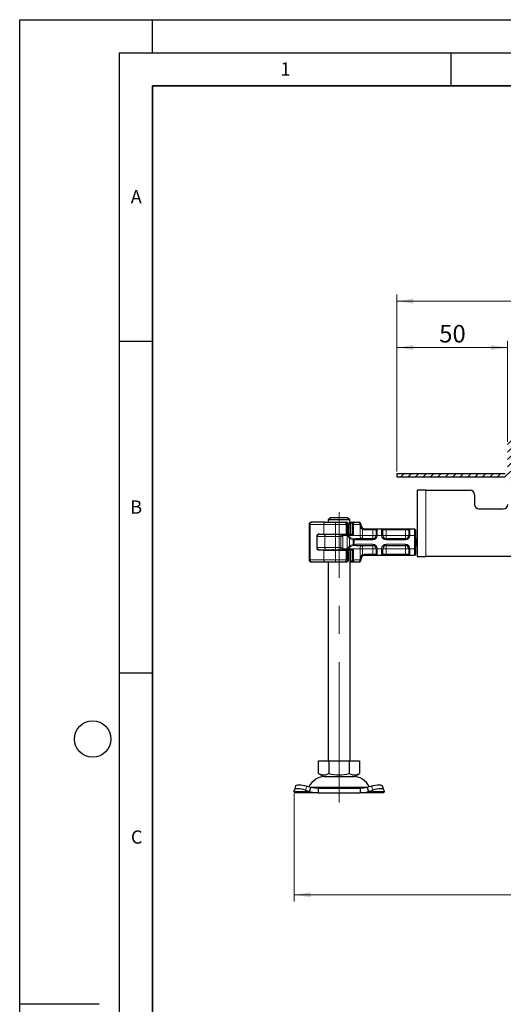
# Model space of a CAD drawing. Units: millimetres. Extents: x 0 to 420, y 0 to 297.
# Drawn here: x 0 to 73, y 148 to 297 of the extents above; entities that cross this region are included whole.
import ezdxf

# ---------------------------------------------------------------- set-up
doc = ezdxf.new("R2010")
doc.units = ezdxf.units.MM
doc.linetypes.add('CENTERX2', pattern=[20.32, 12.7, -2.54, 2.54, -2.54])
doc.layers.add('LINIEN-DICK', color=7, linetype='Continuous', lineweight=35)
doc.layers.add('LINIEN-DÜNN', color=7, linetype='Continuous')
doc.layers.add('VORLAGE_TEXT', color=7, linetype='Continuous')
doc.styles.add('SLDTEXTSTYLE0', font='TXT', dxfattribs={"width": 0.605})
doc.dimstyles.new('SLDDIMSTYLE0', dxfattribs={"dimtxt": 2.568319, "dimasz": 2.5, "dimexe": 0, "dimexo": 0.0625, "dimgap": 0.64208, "dimtad": 1, "dimlfac": 3, "dimrnd": 1e-09, "dimzin": 12, "dimdsep": 46, "dimtxsty": 'SLDTEXTSTYLE0', "dimsah": 1, "dimcen": 0.09, "dimadec": 0, "dimazin": 3, "dimtfac": 1, "dimtdec": 3, "dimtofl": 0, "dimtmove": 0, "dimatfit": 3, "dimfxl": 0, "dimfrac": 2, "dimtolj": 1, "dimtzin": 12, "dimarcsym": 0})
doc.dimstyles.new('SLDDIMSTYLE1', dxfattribs={"dimtxt": 2.568319, "dimasz": 2.5, "dimexe": 0, "dimexo": 0.0625, "dimgap": 0.64208, "dimtad": 1, "dimdec": 0, "dimlfac": 3, "dimrnd": 1e-09, "dimzin": 12, "dimdsep": 46, "dimtxsty": 'SLDTEXTSTYLE0', "dimsah": 1, "dimcen": 0.09, "dimadec": 0, "dimazin": 3, "dimtfac": 1, "dimtdec": 3, "dimtofl": 0, "dimtmove": 0, "dimatfit": 3, "dimfxl": 0, "dimfrac": 2, "dimtolj": 1, "dimtzin": 12, "dimarcsym": 0})

# ---------------------------------------------------------------- blocks, each defined once
blk = doc.blocks.new('_D_1')
at = {"color": 7, "linetype": 'Continuous', "lineweight": 0}
for p, q in [((41.35, 180.3), (41.35, 164.02)), ((146.08, 180.3), (146.08, 164.02)), ((146.08, 165.02), (41.35, 165.02))]:
    blk.add_line(p, q, dxfattribs=at)
at = {"color": 7, "linetype": 'Continuous', "lineweight": 18}
for points in [[(41.35, 165.02), (43.85, 164.65), (43.85, 165.4)], [(146.08, 165.02), (143.58, 165.4), (143.58, 164.65)]]:
    blk.add_solid(points, dxfattribs=at)
at = {"color": 7, "linetype": 'Continuous', "lineweight": 18, "insert": (90.78, 168.43), "char_height": 2.646, "attachment_point": 1, "style": 'SLDTEXTSTYLE0'}
blk.add_mtext('314', dxfattribs=at)
blk = doc.blocks.new('_D_4')
at = {"color": 7, "linetype": 'Continuous', "lineweight": 0}
for p, q in [((56.85, 228.85), (56.85, 248.55)), ((73.52, 233.33), (73.52, 248.55)), ((73.52, 247.55), (56.85, 247.55))]:
    blk.add_line(p, q, dxfattribs=at)
at = {"color": 7, "linetype": 'Continuous', "lineweight": 18}
for points in [[(56.85, 247.55), (59.35, 247.17), (59.35, 247.92)], [(73.52, 247.55), (71.02, 247.92), (71.02, 247.17)]]:
    blk.add_solid(points, dxfattribs=at)
at = {"color": 7, "linetype": 'Continuous', "lineweight": 18, "insert": (63.22, 250.96), "char_height": 2.646, "attachment_point": 1, "style": 'SLDTEXTSTYLE0'}
blk.add_mtext('50', dxfattribs=at)
blk = doc.blocks.new('_D_5')
at = {"color": 7, "linetype": 'Continuous', "lineweight": 0}
for p, q in [((56.85, 228.85), (56.85, 255.55)), ((130.58, 228.85), (130.58, 255.55)), ((130.58, 254.55), (56.85, 254.55))]:
    blk.add_line(p, q, dxfattribs=at)
at = {"color": 7, "linetype": 'Continuous', "lineweight": 18}
for points in [[(56.85, 254.55), (59.35, 254.17), (59.35, 254.92)], [(130.58, 254.55), (128.08, 254.92), (128.08, 254.17)]]:
    blk.add_solid(points, dxfattribs=at)
at = {"color": 7, "linetype": 'Continuous', "lineweight": 18, "insert": (90.78, 257.96), "char_height": 2.646, "attachment_point": 1, "style": 'SLDTEXTSTYLE0'}
blk.add_mtext('221', dxfattribs=at)

msp = doc.modelspace()

# ---------------------------------------------------------------- hatches: boundary and pattern name
at = {"linetype": 'Continuous', "lineweight": 18}
h = msp.add_hatch(dxfattribs=at)
h.set_pattern_fill('ANSI31', scale=0.25, angle=2.8e-322, style=0)
edge = h.paths.add_edge_path(flags=0)
edge.add_line((73.5167, 233.0285), (73.5167, 228.8785))
edge.add_arc((73.1833, 228.8785), 0.3333, 270, 360, ccw=False)
edge.add_line((73.1833, 228.5452), (56.85, 228.5452))
edge.add_line((56.85, 228.5452), (56.85, 228.0452))
edge.add_line((56.85, 228.0452), (73.1833, 228.0452))
edge.add_arc((73.1833, 228.8785), 0.8333, 270, 360)
edge.add_line((74.0167, 228.8785), (74.0167, 233.0285))
edge.add_arc((74.0333, 233.0285), 0.0167, 0, 180, ccw=False)
edge.add_line((74.05, 233.0285), (74.05, 226.8785))
edge.add_arc((74.8833, 226.8785), 0.8333, 180, 270)
edge.add_line((74.8833, 226.0452), (75.55, 226.0452))
edge.add_line((75.55, 226.0452), (75.55, 226.5452))
edge.add_line((75.55, 226.5452), (74.8833, 226.5452))
edge.add_arc((74.8833, 226.8785), 0.3333, 180, 270, ccw=False)
edge.add_line((74.55, 226.8785), (74.55, 233.0285))
edge.add_arc((74.0333, 233.0285), 0.5167, 0, 180)

# ---------------------------------------------------------------- linework, layer by layer
at = {"color": 7, "linetype": 'Continuous', "lineweight": 25}
for p, q in [((56.85, 228.5452), (56.85, 228.0452)), ((56.85, 228.5452), (73.1833, 228.5452)), ((56.85, 228.0452), (73.1833, 228.0452)), ((59.8833, 226.0452), (59.8833, 216.0452)), ((61.2167, 226.0452), (59.8833, 226.0452)), ((61.2167, 226.0452), (67.8833, 226.0452)), ((68.55, 225.3785), (68.55, 223.8785)), ((69.2167, 223.2119), (72.8833, 223.2119)), ((46.8423, 221.8785), (46.5003, 221.5452)), ((46.5003, 221.5452), (46.5003, 221.2119)), ((49.7663, 221.5452), (46.5003, 221.5452)), ((49.4243, 221.8785), (46.8423, 221.8785)), ((49.7663, 221.5452), (49.4243, 221.8785)), ((49.7663, 220.8785), (49.7663, 221.5452)), ((43.6172, 220.8785), (43.6172, 215.5452)), ((43.9505, 221.2119), (44.0276, 221.2119)), ((45.9578, 221.2119), (44.0276, 221.2119)), ((45.9578, 221.2119), (47.5738, 221.2119)), ((46.2847, 221.2105), (46.2833, 221.2119)), ((47.5738, 221.2119), (48.9118, 221.2119)), ((48.9118, 221.2119), (49.1143, 221.2119)), ((49.0965, 221.2119), (49.2776, 221.2119)), ((49.3615, 220.5452), (49.3638, 220.5452)), ((49.3615, 219.5785), (49.3615, 220.5452)), ((49.3638, 220.5452), (49.3638, 220.8796)), ((49.3895, 220.5452), (49.3638, 220.5452)), ((49.3895, 220.5452), (49.3895, 219.5785)), ((49.554, 219.4119), (49.554, 220.879)), ((49.7663, 221.2119), (49.913, 221.2119)), ((49.8153, 221.0452), (49.7663, 221.0452)), ((49.7914, 220.8785), (49.7663, 220.8785)), ((49.8153, 221.0452), (49.8167, 221.0452)), ((49.8167, 221.0452), (49.9833, 221.2119)), ((49.8167, 219.3785), (49.8167, 221.0452)), ((49.8167, 221.0452), (49.9053, 221.0452)), ((49.9053, 221.0452), (49.9833, 221.2119)), ((49.9053, 219.3785), (49.9053, 221.0452)), ((50.1663, 221.0452), (49.9053, 221.0452)), ((49.9235, 221.2119), (49.9474, 221.2119)), ((49.9833, 221.2119), (50.268, 221.2119)), ((50.1503, 220.8785), (50.1503, 219.3765)), ((50.1984, 221.0751), (50.1609, 221.0295)), ((50.2252, 221.1002), (50.1663, 221.0452)), ((50.3358, 221.2107), (50.2252, 221.1002)), ((50.2813, 220.8785), (50.2813, 219.2119)), ((50.3368, 221.2119), (50.3324, 221.2002)), ((50.3368, 221.2119), (51.0627, 221.2119)), ((51.45, 220.7119), (51.45, 220.8785)), ((51.949, 220.2119), (53.2167, 220.2119)), ((53.2167, 220.2119), (53.8731, 220.2119)), ((53.7167, 220.0371), (53.7167, 219.2119)), ((53.8731, 220.2119), (54.5602, 220.2119)), ((54.5602, 220.2119), (55.2167, 220.2119)), ((54.7167, 219.2119), (54.7167, 220.0371)), ((55.2167, 220.2119), (58.15, 220.2119)), ((58.15, 220.2119), (58.8065, 220.2119)), ((58.65, 220.0371), (58.65, 219.2119)), ((58.8065, 220.2119), (59.4833, 220.2119)), ((59.4833, 220.2119), (59.4833, 219.2119)), ((59.4833, 220.2119), (59.65, 220.0452)), ((59.65, 220.0452), (59.65, 219.2119)), ((44.7771, 219.0785), (44.7771, 217.3452)), ((44.8167, 219.0452), (44.8167, 219.219)), ((44.8167, 217.3785), (44.8167, 219.0452)), ((45.1094, 219.4119), (45.8501, 219.4119)), ((45.8501, 219.4119), (47.5815, 219.4119)), ((45.9103, 219.3785), (46.0961, 219.3785)), ((46.45, 219.4119), (46.45, 219.3785)), ((47.5815, 219.4119), (49.1871, 219.4119)), ((48.2608, 219.3785), (48.6952, 219.3785)), ((50.153, 219.3785), (48.6952, 219.3785)), ((49.2845, 219.4119), (49.5043, 219.4119)), ((49.797, 218.9128), (49.3595, 219.2119)), ((49.3595, 219.2119), (49.7072, 218.8131)), ((49.3895, 219.5785), (49.3615, 219.5785)), ((53.2167, 218.7119), (50.6719, 218.7119)), ((55.2167, 218.7119), (55.2167, 218.7699)), ((58.15, 218.7119), (55.2167, 218.7119)), ((59.4833, 219.2119), (59.4833, 217.2119)), ((59.65, 219.2119), (59.65, 217.2119)), ((59.65, 218.7119), (59.7831, 218.7119)), ((59.7831, 218.7119), (59.7831, 217.7119)), ((59.7831, 218.7119), (59.8833, 218.7119)), ((44.8167, 217.2047), (44.8167, 217.3785)), ((45.8501, 217.0119), (45.1094, 217.0119)), ((45.15, 217.0452), (46.0961, 217.0452)), ((45.8501, 217.0119), (47.5815, 217.0119)), ((46.0961, 217.0452), (47.5824, 217.0452)), ((46.45, 217.0452), (46.45, 217.0119)), ((47.5815, 217.0119), (49.1871, 217.0119)), ((47.5824, 217.0452), (48.2608, 217.0452)), ((48.2608, 217.0452), (48.6952, 217.0452)), ((48.6952, 217.0452), (50.153, 217.0452)), ((49.2845, 217.0119), (49.1871, 217.0119)), ((49.2845, 217.0119), (49.5043, 217.0119)), ((49.7072, 217.6106), (49.3595, 217.2119)), ((49.3595, 217.2119), (49.797, 217.5109)), ((49.3615, 216.8452), (49.3615, 215.8785)), ((49.3615, 216.8452), (49.3895, 216.8452)), ((49.3895, 215.8785), (49.3895, 216.8452)), ((49.5043, 217.0119), (49.5206, 217.0119)), ((49.554, 217.0119), (49.5206, 217.0119)), ((49.554, 215.5416), (49.554, 217.0119)), ((49.8167, 215.3785), (49.8167, 217.0452)), ((49.9053, 215.3785), (49.9053, 217.0452)), ((50.1503, 217.0472), (50.1503, 215.5452)), ((50.2813, 217.2119), (50.2813, 215.5452)), ((50.6719, 217.7119), (53.2167, 217.7119)), ((53.7167, 217.2119), (53.7167, 216.3867)), ((54.7167, 216.3867), (54.7167, 217.2119)), ((55.2167, 217.7119), (58.15, 217.7119)), ((58.65, 217.2119), (58.65, 216.3867)), ((59.4833, 217.2119), (59.4833, 216.2119)), ((59.65, 217.7119), (59.7831, 217.7119)), ((59.65, 217.2119), (59.65, 216.3785)), ((59.7831, 217.7119), (59.8833, 217.7119)), ((49.3615, 215.8785), (49.3638, 215.8785)), ((49.3615, 215.8785), (49.3895, 215.8785)), ((49.3638, 215.5442), (49.3638, 215.8785)), ((49.8153, 215.3785), (49.7914, 215.3785)), ((49.8, 185.2119), (49.8, 215.3632)), ((49.8167, 215.3785), (49.8153, 215.3785)), ((49.9833, 215.2119), (49.8167, 215.3785)), ((49.9053, 215.3785), (49.8167, 215.3785)), ((49.9053, 215.3785), (50.1663, 215.3785)), ((49.9833, 215.2119), (49.9053, 215.3785)), ((50.1609, 215.3943), (50.1984, 215.3486)), ((50.2252, 215.3236), (50.1663, 215.3785)), ((51.45, 215.5452), (51.45, 215.7119)), ((51.949, 216.2119), (51.95, 216.2119)), ((53.2167, 216.2119), (51.949, 216.2119)), ((53.8731, 216.2119), (53.2167, 216.2119)), ((54.5602, 216.2119), (53.8731, 216.2119)), ((55.2167, 216.2119), (54.5602, 216.2119)), ((58.15, 216.2119), (55.2167, 216.2119)), ((58.8065, 216.2119), (58.15, 216.2119)), ((59.4833, 216.2119), (58.8065, 216.2119)), ((59.65, 216.3785), (59.4833, 216.2119)), ((59.8833, 216.0452), (61.2167, 216.0452)), ((75.3833, 216.0452), (61.2167, 216.0452)), ((43.9505, 215.2119), (44.0276, 215.2119)), ((44.0276, 215.2119), (45.9578, 215.2119)), ((45.9578, 215.2119), (47.5738, 215.2119)), ((46.2833, 215.2119), (46.2847, 215.2132)), ((46.4667, 215.2119), (46.4667, 185.2119)), ((47.5738, 215.2119), (48.9118, 215.2119)), ((48.9118, 215.2119), (49.1143, 215.2119)), ((49.146, 215.2119), (49.2776, 215.2119)), ((49.8, 215.2119), (49.9235, 215.2119)), ((49.9235, 215.2119), (49.9819, 215.2119)), ((49.9833, 215.2119), (50.337, 215.2119)), ((50.2252, 215.3236), (50.3358, 215.2131)), ((50.3324, 215.2235), (50.3368, 215.2119)), ((50.3368, 215.2119), (51.0627, 215.2119)), ((51.0627, 215.2119), (51.1167, 215.2119)), ((45.05, 183.3236), (45.05, 185.2119)), ((45.05, 185.2119), (46.5917, 185.2119)), ((46.5917, 185.2119), (46.5917, 183.3236)), ((46.5917, 185.2119), (49.675, 185.2119)), ((49.675, 185.2119), (49.675, 183.3236)), ((49.675, 185.2119), (51.2167, 185.2119)), ((51.2167, 185.2119), (51.2167, 183.3236)), ((45.05, 183.3236), (45.8208, 182.8785)), ((45.8208, 182.8785), (50.4458, 182.8785)), ((50.4458, 182.8785), (51.2167, 183.3236)), ((41.5908, 181.4244), (41.3916, 180.8202)), ((43.8871, 181.2014), (43.2517, 181.4006)), ((43.6879, 180.5971), (43.8871, 181.2014)), ((53.015, 181.4006), (52.3795, 181.2014)), ((52.3795, 181.2014), (52.5788, 180.5971)), ((54.8751, 180.8202), (54.6759, 181.4244)), ((41.3546, 180.5971), (41.3858, 180.7964)), ((44.9704, 180.3785), (41.4667, 180.3785)), ((43.0525, 180.7964), (43.6879, 180.5971)), ((44.9704, 181.0452), (44.9704, 180.3785)), ((51.2963, 181.0452), (44.9704, 181.0452)), ((44.9704, 180.3785), (51.2963, 180.3785)), ((51.2963, 181.0452), (51.2963, 180.3785)), ((54.8, 180.3785), (51.2963, 180.3785)), ((52.5788, 180.5971), (53.2142, 180.7964)), ((54.8809, 180.7964), (54.9121, 180.5971))]:
    msp.add_line(p, q, dxfattribs=at)
at = {"color": 8, "linetype": 'Continuous', "lineweight": 18}
for p, q in [((61.2167, 216.0452), (61.2167, 226.0452)), ((43.7713, 220.8785), (43.6172, 220.8785)), ((45.8501, 220.8785), (43.7713, 220.8785)), ((43.7713, 220.8785), (43.7713, 215.5452)), ((47.5815, 220.8785), (45.8501, 220.8785)), ((45.8501, 219.4119), (45.8501, 220.8785)), ((49.1871, 220.8785), (47.5815, 220.8785)), ((47.5815, 219.4119), (47.5815, 220.8785)), ((49.1871, 219.4119), (49.1871, 220.8785)), ((49.3434, 220.8785), (49.1871, 220.8785)), ((49.3052, 221.0452), (49.4208, 221.0452)), ((49.3434, 219.5235), (49.3434, 220.8785)), ((49.3434, 220.8785), (49.3637, 220.8785)), ((49.5206, 220.8785), (49.5206, 219.4119)), ((49.5206, 220.8785), (49.5533, 220.8785)), ((49.9235, 221.2119), (49.7663, 221.0546)), ((49.8153, 221.0452), (49.9819, 221.2119)), ((49.8153, 219.3785), (49.8153, 221.0452)), ((50.2813, 220.8785), (50.1503, 220.8785)), ((50.3324, 221.2002), (50.2252, 221.1002)), ((51.288, 220.8785), (50.2813, 220.8785)), ((50.3049, 221.1798), (50.3368, 221.2117)), ((51.288, 220.8785), (51.288, 219.2119)), ((51.45, 220.8785), (51.288, 220.8785)), ((51.3008, 220.7119), (51.45, 220.7119)), ((51.3008, 219.2119), (51.3008, 220.7119)), ((51.7257, 220.2642), (51.6517, 220.1149)), ((51.6517, 220.1149), (51.6517, 219.2119)), ((51.949, 220.2119), (51.949, 220.0452)), ((51.949, 220.0452), (53.2167, 220.0452)), ((53.2167, 220.2119), (53.2167, 220.0452)), ((53.2167, 220.0452), (53.709, 220.0452)), ((53.2167, 219.2119), (53.2167, 220.0452)), ((53.7167, 220.0371), (53.709, 220.0452)), ((53.8731, 220.2119), (53.8833, 220.2021)), ((53.8833, 220.2021), (53.8833, 219.2119)), ((54.55, 220.2021), (54.5602, 220.2119)), ((54.55, 219.2119), (54.55, 220.2021)), ((54.7167, 220.0371), (54.7243, 220.0452)), ((54.7243, 220.0452), (55.2167, 220.0452)), ((55.2167, 220.2119), (55.2167, 220.0452)), ((55.2167, 220.0452), (55.2167, 219.2119)), ((55.2167, 220.0452), (58.15, 220.0452)), ((58.15, 220.2119), (58.15, 220.0452)), ((58.15, 220.0452), (58.6423, 220.0452)), ((58.15, 219.2119), (58.15, 220.0452)), ((58.65, 220.0371), (58.6423, 220.0452)), ((58.8065, 220.2119), (58.8167, 220.2021)), ((58.8167, 220.2021), (58.8167, 219.2119)), ((44.7859, 219.0785), (44.7771, 219.0785)), ((44.8124, 217.2145), (44.8124, 219.2092)), ((45.9993, 219.0452), (44.8167, 219.0452)), ((45.5978, 219.3785), (45.5978, 219.4119)), ((47.5918, 219.0452), (45.9993, 219.0452)), ((45.9993, 217.3785), (45.9993, 219.0452)), ((46.3523, 219.3785), (46.3523, 219.4119)), ((46.4514, 219.4119), (46.4514, 219.3785)), ((47.5918, 217.3785), (47.5918, 219.0452)), ((48.4058, 219.0452), (47.5918, 219.0452)), ((48.4058, 217.3785), (48.4058, 219.0452)), ((48.716, 219.2119), (48.716, 217.2119)), ((49.3595, 219.2119), (48.716, 219.2119)), ((49.3595, 219.2119), (50.2813, 219.2119)), ((49.3595, 217.2119), (49.3595, 219.2119)), ((49.7072, 217.6106), (49.7072, 218.8131)), ((49.797, 218.9128), (50.3013, 218.734)), ((50.4095, 218.5568), (50.237, 218.5747)), ((50.237, 218.5747), (50.237, 217.849)), ((50.2813, 219.2119), (51.288, 219.2119)), ((50.4235, 218.7206), (50.3013, 218.734)), ((50.4095, 218.5568), (50.4235, 218.7206)), ((50.4095, 218.5568), (50.4095, 217.8669)), ((50.6719, 218.5452), (50.4095, 218.5568)), ((50.6719, 218.7119), (50.4235, 218.7206)), ((50.6719, 218.7119), (50.6719, 218.5452)), ((53.2167, 218.5452), (50.6719, 218.5452)), ((51.288, 219.2119), (51.3008, 219.2119)), ((51.6517, 219.2119), (51.3008, 219.2119)), ((51.6517, 218.7119), (51.6517, 219.2119)), ((51.6517, 219.2119), (53.2167, 219.2119)), ((53.2167, 218.7119), (53.2167, 219.2119)), ((53.7167, 219.2119), (53.2167, 219.2119)), ((53.2167, 218.5452), (53.2167, 218.7119)), ((53.8833, 219.2119), (53.7167, 219.2119)), ((54.55, 219.2119), (53.8833, 219.2119)), ((54.7167, 219.2119), (54.55, 219.2119)), ((55.2167, 219.2119), (54.8434, 219.2119)), ((55.2167, 218.8388), (55.2167, 219.2119)), ((55.2167, 219.2119), (58.15, 219.2119)), ((55.2167, 218.5452), (55.2167, 218.7119)), ((58.15, 218.5452), (55.2167, 218.5452)), ((58.15, 218.7119), (58.15, 219.2119)), ((58.65, 219.2119), (58.15, 219.2119)), ((58.15, 218.5452), (58.15, 218.7119)), ((58.8167, 219.2119), (58.65, 219.2119)), ((59.4833, 219.2119), (58.8167, 219.2119)), ((59.65, 219.2119), (59.4833, 219.2119)), ((44.7771, 217.3452), (44.7859, 217.3452)), ((44.8167, 217.3785), (45.9993, 217.3785)), ((45.5978, 217.0119), (45.5978, 217.0452)), ((45.8501, 215.5452), (45.8501, 217.0119)), ((47.5918, 217.3785), (45.9993, 217.3785)), ((46.3523, 217.0452), (46.3523, 217.0119)), ((46.4514, 217.0452), (46.4514, 217.0119)), ((47.5815, 215.5452), (47.5815, 217.0119)), ((48.4058, 217.3785), (47.5918, 217.3785)), ((49.3595, 217.2119), (48.716, 217.2119)), ((49.1871, 215.5452), (49.1871, 217.0119)), ((49.3434, 215.5452), (49.3434, 216.9002)), ((50.2813, 217.2119), (49.3595, 217.2119)), ((49.5206, 217.0119), (49.5206, 215.5452)), ((49.797, 217.5109), (50.3013, 217.6897)), ((49.8153, 215.3785), (49.8153, 217.0452)), ((50.237, 217.849), (50.4095, 217.8669)), ((51.288, 217.2119), (50.2813, 217.2119)), ((50.4235, 217.7032), (50.3013, 217.6897)), ((50.4095, 217.8669), (50.6719, 217.8785)), ((50.4235, 217.7032), (50.4095, 217.8669)), ((50.4235, 217.7032), (50.6719, 217.7119)), ((50.6719, 217.8785), (53.2167, 217.8785)), ((50.6719, 217.8785), (50.6719, 217.7119)), ((51.288, 215.5452), (51.288, 217.2119)), ((51.3008, 217.2119), (51.288, 217.2119)), ((51.6517, 217.2119), (51.3008, 217.2119)), ((51.3008, 215.7119), (51.3008, 217.2119)), ((51.6517, 217.2119), (51.6517, 217.7119)), ((53.2167, 217.2119), (51.6517, 217.2119)), ((51.6517, 217.2119), (51.6517, 216.3088)), ((53.2167, 217.8785), (53.2167, 217.7119)), ((53.2167, 217.7119), (53.2167, 217.2119)), ((53.2167, 217.2119), (53.7167, 217.2119)), ((53.2167, 216.3785), (53.2167, 217.2119)), ((53.7167, 217.2119), (53.8833, 217.2119)), ((53.8833, 217.2119), (54.55, 217.2119)), ((53.8833, 217.2119), (53.8833, 216.2216)), ((54.55, 216.2216), (54.55, 217.2119)), ((54.55, 217.2119), (54.7167, 217.2119)), ((54.7167, 217.2119), (55.2167, 217.2119)), ((55.2167, 217.8785), (58.15, 217.8785)), ((55.2167, 217.8785), (55.2167, 217.7119)), ((55.2167, 217.7119), (55.2167, 217.2119)), ((58.15, 217.2119), (55.2167, 217.2119)), ((55.2167, 217.2119), (55.2167, 216.3785)), ((58.15, 217.8785), (58.15, 217.7119)), ((58.15, 217.7119), (58.15, 217.2119)), ((58.15, 217.2119), (58.65, 217.2119)), ((58.15, 216.3785), (58.15, 217.2119)), ((58.8167, 217.2119), (58.65, 217.2119)), ((59.4833, 217.2119), (58.8167, 217.2119)), ((58.8167, 217.2119), (58.8167, 216.2216)), ((59.65, 217.2119), (59.4833, 217.2119)), ((43.6172, 215.5452), (43.7713, 215.5452)), ((43.7713, 215.5452), (45.8501, 215.5452)), ((45.8501, 215.5452), (47.5815, 215.5452)), ((47.5815, 215.5452), (49.1871, 215.5452)), ((49.3434, 215.5452), (49.1871, 215.5452)), ((49.4208, 215.3785), (49.2969, 215.3785)), ((49.3434, 215.5452), (49.3637, 215.5452)), ((49.5206, 215.5452), (49.5533, 215.5452)), ((49.8, 215.3355), (49.9235, 215.2119)), ((49.9819, 215.2119), (49.8153, 215.3785)), ((50.1503, 215.5452), (50.2813, 215.5452)), ((51.288, 215.5452), (50.2813, 215.5452)), ((51.288, 215.5452), (51.45, 215.5452)), ((51.45, 215.7119), (51.3008, 215.7119)), ((51.7257, 216.1596), (51.6517, 216.3088)), ((53.2167, 216.3785), (51.949, 216.3785)), ((51.949, 216.3785), (51.949, 216.2119)), ((53.709, 216.3785), (53.2167, 216.3785)), ((53.2167, 216.2119), (53.2167, 216.3785)), ((53.7167, 216.3867), (53.709, 216.3785)), ((53.8833, 216.2216), (53.8731, 216.2119)), ((54.5602, 216.2119), (54.55, 216.2216)), ((54.7167, 216.3867), (54.7243, 216.3785)), ((55.2167, 216.3785), (54.7243, 216.3785)), ((55.2167, 216.2119), (55.2167, 216.3785)), ((58.15, 216.3785), (55.2167, 216.3785)), ((58.6423, 216.3785), (58.15, 216.3785)), ((58.15, 216.2119), (58.15, 216.3785)), ((58.6423, 216.3785), (58.65, 216.3867)), ((58.8167, 216.2216), (58.8065, 216.2119)), ((50.3324, 215.2235), (50.2252, 215.3236)), ((50.337, 215.2119), (50.3049, 215.2439)), ((43.2517, 181.4006), (43.0525, 180.7964)), ((43.7697, 181.2382), (52.497, 181.2382)), ((53.2142, 180.7964), (53.015, 181.4006)), ((43.6879, 180.5971), (41.3546, 180.5971)), ((54.9121, 180.5971), (52.5788, 180.5971))]:
    msp.add_line(p, q, dxfattribs=at)
at = {"color": 7, "linetype": 'CENTERX2', "lineweight": 18, "ltscale": 1.666667}
msp.add_line((48.1333, 178.9502), (48.1333, 222.7326), dxfattribs=at)
at = {"color": 8, "linetype": 'Continuous', "lineweight": 18, "flags": 128}
for points in [[(45.9578, 221.2119), (45.9368, 221.2055), (45.9166, 221.1865), (45.898, 221.1557), (45.8816, 221.1142), (45.8682, 221.0637), (45.8583, 221.0061), (45.8521, 220.9436), (45.8501, 220.8785)], [(49.3434, 220.8785), (49.338, 220.9503), (49.322, 221.0187), (49.2963, 221.0803), (49.2621, 221.1325), (49.1951, 221.1902), (49.1143, 221.2119)], [(49.5206, 220.8785), (49.5183, 220.9141), (49.5114, 220.9477), (49.501, 220.977), (49.4871, 221.0023), (49.4549, 221.0349), (49.4208, 221.0452)], [(51.949, 220.0452), (51.7963, 220.0629), (51.6517, 220.1149)], [(51.7257, 220.2642), (51.8297, 220.2262), (51.949, 220.2119)], [(45.9993, 219.0452), (46.0011, 219.1102), (46.0067, 219.1728), (46.0156, 219.2304), (46.0276, 219.2809), (46.0423, 219.3224), (46.0591, 219.3532), (46.0772, 219.3721), (46.0961, 219.3785)], [(48.2608, 219.3785), (48.3163, 219.3532), (48.3633, 219.2809), (48.3948, 219.1728), (48.4058, 219.0452)], [(48.4058, 219.0452), (48.441, 219.0517), (48.4776, 219.0712), (48.5456, 219.1285), (48.6234, 219.1858), (48.6703, 219.2054), (48.716, 219.2119)], [(49.7072, 218.8131), (49.9582, 218.6625), (50.237, 218.5747)], [(45.9993, 217.3785), (46.0011, 217.3135), (46.0067, 217.251), (46.0156, 217.1933), (46.0276, 217.1428), (46.0423, 217.1014), (46.0591, 217.0706), (46.0772, 217.0516), (46.0961, 217.0452)], [(48.4058, 217.3785), (48.3948, 217.251), (48.3633, 217.1428), (48.3163, 217.0706), (48.2608, 217.0452)], [(48.716, 217.2119), (48.6705, 217.2184), (48.6236, 217.2379), (48.5456, 217.2952), (48.4776, 217.3525), (48.441, 217.372), (48.4058, 217.3785)], [(50.237, 217.849), (49.9582, 217.7613), (49.7072, 217.6106)], [(45.9578, 215.2119), (45.9368, 215.2183), (45.9166, 215.2372), (45.898, 215.268), (45.8816, 215.3095), (45.8682, 215.36), (45.8583, 215.4176), (45.8521, 215.4802), (45.8501, 215.5452)], [(49.1143, 215.2119), (49.195, 215.2335), (49.262, 215.291), (49.2963, 215.3433), (49.322, 215.4051), (49.338, 215.4734), (49.3434, 215.5452)], [(49.5206, 215.5452), (49.5182, 215.51), (49.5113, 215.4763), (49.5007, 215.4465), (49.4871, 215.4215), (49.4548, 215.3889), (49.4208, 215.3785)], [(51.6517, 216.3088), (51.7963, 216.3608), (51.949, 216.3785)], [(51.7257, 216.1596), (51.8297, 216.1975), (51.949, 216.2119)]]:
    msp.add_lwpolyline(points, dxfattribs=at)
at = {"color": 7, "linetype": 'Continuous', "lineweight": 25, "flags": 128}
for points in [[(41.5908, 181.4244), (41.6308, 181.4882), (41.7358, 181.5533), (41.8961, 181.5933), (42.1055, 181.6069), (42.356, 181.5933), (42.6378, 181.5533), (42.9403, 181.4882), (43.2517, 181.4006)], [(44.9704, 181.0452), (44.4227, 181.0847), (43.8871, 181.2014)], [(52.3795, 181.2014), (51.844, 181.0847), (51.2963, 181.0452)], [(53.015, 181.4006), (53.3264, 181.4882), (53.6289, 181.5533), (53.9107, 181.5933), (54.1612, 181.6069), (54.3705, 181.5933), (54.5308, 181.5533), (54.6359, 181.4882), (54.6759, 181.4244)], [(41.4667, 180.3785), (41.4022, 180.4338), (41.3546, 180.5971)], [(43.0525, 180.7964), (42.7411, 180.884), (42.4386, 180.9491), (42.1567, 180.9891), (41.9063, 181.0027), (41.6969, 180.9891), (41.5366, 180.9491), (41.4316, 180.884), (41.3858, 180.7964)], [(43.6879, 180.5971), (44.3207, 180.4338), (44.9704, 180.3785)], [(51.2963, 180.3785), (51.946, 180.4338), (52.5788, 180.5971)], [(54.8809, 180.7964), (54.8351, 180.884), (54.7301, 180.9491), (54.5698, 180.9891), (54.3604, 181.0027), (54.1099, 180.9891), (53.8281, 180.9491), (53.5256, 180.884), (53.2142, 180.7964)], [(54.9121, 180.5971), (54.8645, 180.4338), (54.8, 180.3785)]]:
    msp.add_lwpolyline(points, dxfattribs=at)
at = {"color": 7, "linetype": 'Continuous', "lineweight": 25}
for centre, radius, start, end in [((67.8833, 225.3785), 0.6667, 0, 90), ((69.2167, 223.8785), 0.6667, 180, 270), ((72.8833, 223.8785), 0.6667, 270, 0), ((43.9505, 220.8785), 0.3333, 90.000374, 180.000374), ((49.059, 220.9141), 0.3068, 353.351654, 73.707722), ((49.2415, 220.904), 0.3136, 355.347601, 74.942977), ((50.7509, 220.9049), 0.6011, 166.499935, 182.510779), ((51.5959, 220.8345), 1.3154, 163.855579, 178.079703), ((51.1167, 220.8785), 0.3333, 0, 90), ((52.3624, 221.2939), 1.2106, 208.73335, 238.270817), ((51.95, 220.7119), 0.5, 180, 270), ((45.1098, 219.0791), 0.3328, 90.078247, 180.098141), ((45.1168, 219.081), 0.3309, 89.986907, 180.429547), ((45.15, 219.0452), 0.3333, 90, 180), ((47.2167, 219.5452), 0.1667, 270, 306.869898), ((49.05, 219.5452), 0.1667, 233.130102, 270), ((50.1174, 219.2159), 0.164, 358.581741, 78.404843), ((53.2167, 219.2119), 0.5, 270, 0), ((55.2167, 219.2119), 0.5, 180, 270), ((58.15, 219.2119), 0.5, 270, 0), ((45.1099, 217.3447), 0.3329, 179.917651, 269.905961), ((45.1168, 217.3427), 0.3309, 179.570453, 270.013093), ((45.15, 217.3785), 0.3333, 180, 270), ((47.2167, 216.8785), 0.1667, 53.130102, 90), ((49.05, 216.8785), 0.1667, 90, 126.869898), ((50.1168, 217.2083), 0.1645, 281.756171, 1.257245), ((53.2167, 217.2119), 0.5, 0, 90), ((55.2167, 217.2119), 0.5, 90, 180), ((58.15, 217.2119), 0.5, 0, 90), ((43.9505, 215.5452), 0.3333, 179.999626, 269.999626), ((49.048, 215.517), 0.317, 287.831691, 5.108933), ((49.2343, 215.5248), 0.3204, 286.027517, 3.644923), ((51.081, 215.5355), 0.9308, 179.401114, 188.688597), ((51.5965, 215.5894), 1.3159, 181.923372, 196.141346), ((51.1167, 215.5452), 0.3333, 270, 0), ((52.2758, 215.5405), 0.9899, 129.083903, 170.027925), ((52.3631, 215.1292), 1.2116, 121.741168, 151.254666), ((51.95, 215.7119), 0.5, 90, 180), ((46.1177, 180.0452), 2.8333, 90, 153.742512), ((45.8208, 184.4841), 1.3932, 236.406405, 303.593595), ((48.1333, 188.2622), 5.1736, 252.663329, 287.336671), ((50.4458, 184.4841), 1.3932, 236.406405, 303.593595), ((50.149, 180.0452), 2.8333, 26.257488, 90)]:
    msp.add_arc(centre, radius, start, end, dxfattribs=at)
at = {"color": 8, "linetype": 'Continuous', "lineweight": 18}
for centre, radius, start, end in [((44.0719, 220.9126), 0.3025, 98.427342, 186.469043), ((43.9465, 220.9618), 3.6359, 358.687389, 3.943372), ((48.8797, 220.905), 0.3085, 355.070524, 84.026972), ((49.2649, 221.0561), 0.1563, 355.990365, 85.330494), ((50.9957, 220.9238), 0.2958, 351.198934, 76.918453), ((52.2776, 220.8844), 0.9919, 190.015667, 230.872504), ((53.8744, 220.0465), 0.1654, 90.445649, 180.438822), ((53.8825, 220.0362), 0.1659, 89.719923, 179.717158), ((54.5508, 220.0362), 0.1659, 0.282842, 90.280077), ((54.5589, 220.0465), 0.1654, 359.561178, 89.554351), ((58.8077, 220.0465), 0.1654, 90.445649, 180.438822), ((58.8159, 220.0362), 0.1659, 89.719923, 179.717158), ((47.2569, 219.5138), 0.1353, 270.606628, 311.102288), ((44.6162, 219.1285), 2.9768, 358.397076, 4.818879), ((48.3667, 219.2529), 0.3517, 353.302818, 20.931627), ((49.0098, 219.5138), 0.1353, 228.897712, 269.393372), ((50.2677, 218.3987), 0.6971, 132.477246, 143.52002), ((50.5533, 218.5396), 0.3183, 142.355234, 173.666669), ((51.7264, 219.144), 0.4436, 171.198934, 256.918453), ((51.7421, 219.1484), 0.4458, 171.817038, 258.296522), ((53.2167, 219.2119), 0.6667, 270, 360), ((55.2167, 219.2119), 0.6667, 180, 270), ((58.15, 219.2119), 0.6667, 270, 360), ((47.2569, 216.9099), 0.1353, 48.897712, 89.393372), ((44.6162, 217.2953), 2.9768, 355.181121, 1.602924), ((48.3667, 217.1709), 0.3517, 339.068373, 6.697182), ((49.0098, 216.9099), 0.1353, 90.606628, 131.102288), ((50.274, 218.0307), 0.7055, 216.545857, 227.456876), ((50.5532, 217.8841), 0.3181, 186.326158, 217.651939), ((51.7264, 217.2797), 0.4436, 103.081547, 188.801066), ((51.7421, 217.2753), 0.4458, 101.703478, 188.182962), ((53.2167, 217.2119), 0.6667, 0, 90), ((55.2167, 217.2119), 0.6667, 90, 180), ((58.15, 217.2119), 0.6667, 0, 90), ((44.0719, 215.5111), 0.3025, 173.530957, 261.572658), ((43.9465, 215.4619), 3.6359, 356.056628, 1.312611), ((48.8797, 215.5187), 0.3085, 275.973028, 4.929476), ((49.2649, 215.3676), 0.1563, 274.669506, 4.009635), ((50.9957, 215.4999), 0.2958, 283.081547, 8.801066), ((53.8744, 216.3773), 0.1654, 179.561178, 269.554351), ((53.8825, 216.3875), 0.1659, 180.282842, 270.280077), ((54.5508, 216.3875), 0.1659, 269.719923, 359.717158), ((54.5589, 216.3773), 0.1654, 270.445649, 0.438822), ((58.8077, 216.3773), 0.1654, 179.561178, 269.554351), ((58.8159, 216.3875), 0.1659, 180.282842, 270.280077)]:
    msp.add_arc(centre, radius, start, end, dxfattribs=at)
at = {"color": 7, "linetype": 'Continuous', "lineweight": 25}
for centre, major_axis, ratio, start_param, end_param in [((46.7098, 220.487), (2.2961, 2.2961), 0.84089081, 5.04502898, 5.08461162), ((49.1971, 219.5771), (0.1276, 0.1276), 0.84089081, 5.08461162, 5.42036827), ((50.8666, 220.5551), (1.2589, 1.2589), 0.88774885, 2.91568427, 3.0433856), ((46.7098, 215.9367), (2.2961, -2.2961), 0.84089081, 1.19857369, 1.23815633), ((49.1971, 216.8467), (0.1276, -0.1276), 0.84089081, 0.86281704, 1.19857369), ((50.8666, 215.8687), (1.2589, -1.2589), 0.88774885, 3.23979971, 3.36750104)]:
    msp.add_ellipse(centre, major_axis=major_axis, ratio=ratio, start_param=start_param, end_param=end_param, dxfattribs=at)
at = {"layer": 'LINIEN-DICK'}
for p, q in [((20, 287), (20, 10)), ((410, 287), (20, 287))]:
    msp.add_line(p, q, dxfattribs=at)
at = {"layer": 'LINIEN-DÜNN'}
for p, q in [((0, 0), (0, 297)), ((0, 297), (420, 297)), ((20, 292), (20, 297)), ((15, 292), (415, 292)), ((15, 292), (15, 5)), ((65, 292), (65, 287)), ((15, 248.5), (20, 248.5)), ((15, 198.5), (20, 198.5)), ((12, 148.5), (0, 148.5))]:
    msp.add_line(p, q, dxfattribs=at)
msp.add_circle((11, 188.5), 2.75, dxfattribs=at)

# ---------------------------------------------------------------- texts
at = {"layer": 'VORLAGE_TEXT', "char_height": 2, "attachment_point": 2, "style": 'SLDTEXTSTYLE0'}
for s, insert in [('1', (40.051, 290.553)), ('A', (17.561, 271.2966)), ('B', (17.5517, 224.4926)), ('C', (17.6275, 174.7262))]:
    msp.add_mtext(s, dxfattribs=dict(at, insert=insert))

# ---------------------------------------------------------------- dimensions: what is measured, and where the dimension line sits
at = {"color": 7, "linetype": 'Continuous', "lineweight": 18}
for base, p1, dimstyle, picture, middle in [((56.85, 254.5452), (130.5833, 228.5452), 'SLDDIMSTYLE1', '_D_5', (93.7167, 254.5452)), ((56.85, 247.5452), (73.5167, 233.0285), 'SLDDIMSTYLE0', '_D_4', (65.1833, 247.5452))]:
    dim = msp.add_linear_dim(base=base, p1=p1, p2=(56.85, 228.5452), dimstyle=dimstyle, dxfattribs=at)
    dim.commit()
    dim.dimension.update_dxf_attribs({"geometry": picture, "text_midpoint": middle, "dimtype": 160})
dim = msp.add_linear_dim(base=(41.3546, 165.0237), p1=(146.0788, 180.5971), p2=(41.3546, 180.5971), angle=0, dimstyle='SLDDIMSTYLE1', dxfattribs=at)
dim.commit()
dim.dimension.update_dxf_attribs({"geometry": '_D_1', "text_midpoint": (93.7167, 165.0237), "dimtype": 160})

doc.saveas('drawing.dxf')
